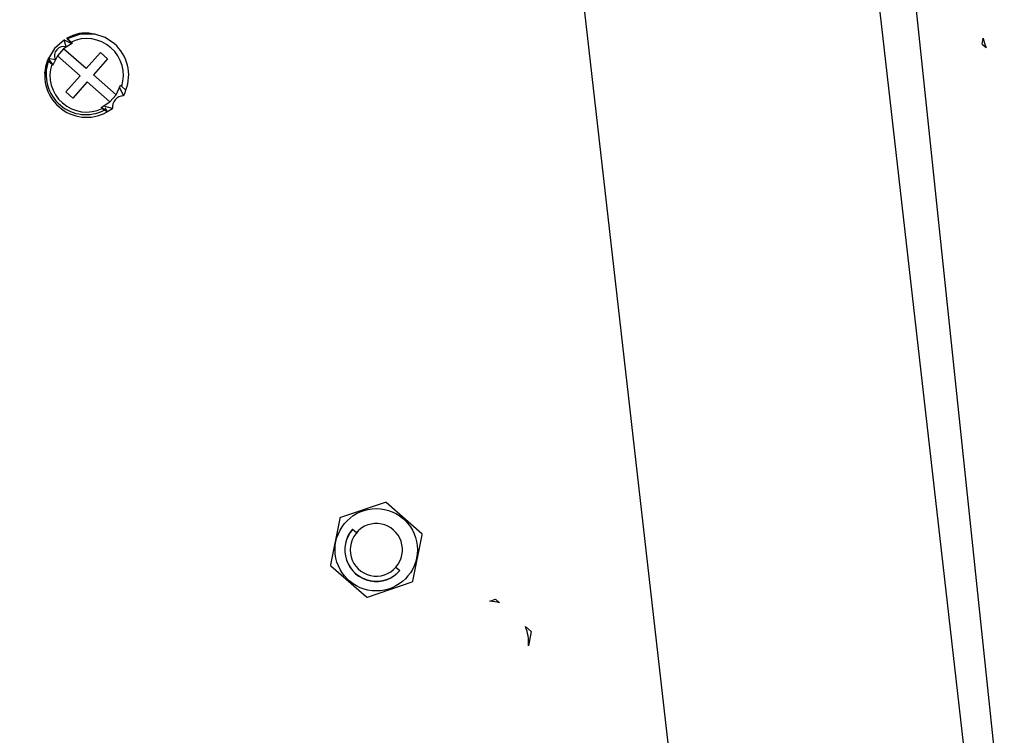
# Paper-space layout 'Top Level(2)' of a CAD drawing. Units: inches. Extents: x 0.1 to 10.8, y 0.2 to 8.4.
# Drawn here: x 2.2 to 2.3, y 2.5 to 2.5 of the extents above; entities that cross this region are included whole.
import ezdxf

# ---------------------------------------------------------------- set-up
doc = ezdxf.new("R2010")
doc.units = ezdxf.units.IN
doc.header["$MEASUREMENT"] = 0
pattern_1 = [(45, (0, 0), (-0.08838834764831845, 0.08838834764831845), [])]

psp = doc.layouts.new('Top Level(2)')

# ---------------------------------------------------------------- hatches: boundary and pattern name
at = {"linetype": 'Continuous', "lineweight": 18}
h = psp.add_hatch(dxfattribs=at)
h.set_pattern_fill('ANSI31', angle=2.8e-322, style=0)
h.set_pattern_definition(pattern_1)
edge = h.paths.add_edge_path(flags=0)
edge.add_line((2.240426432016529, 3.203642963586081), (2.356134197374941, 3.17479377753582))
edge.add_line((2.356134197374941, 3.17479377753582), (2.356514014751033, 3.176317141826074))
edge.add_line((2.356514014751033, 3.176317141826074), (2.24080624939262, 3.205166327876335))
edge.add_arc((2.240020003231921, 3.202012866765937), 0.00325, 75.99999999999935, 165.9999999999956)
edge.add_line((2.236866542121524, 3.202799112926636), (2.038328983903529, 2.406508459835169))
edge.add_arc((2.041482445013926, 2.40572221367447), 0.00325, 165.9999999999974, 255.9999999999983)
edge.add_line((2.040696198853227, 2.402568752564072), (2.161255442843019, 2.372509957035812))
edge.add_line((2.161255442843019, 2.372509957035812), (2.161635260219111, 2.374033321326066))
edge.add_line((2.161635260219111, 2.374033321326066), (2.041076016229319, 2.404092116854326))
edge.add_arc((2.041482445013926, 2.40572221367447), 0.001680000000000001, 166.0000000000029, 255.9999999999926, ccw=False)
edge.add_line((2.039852348193783, 2.406128642459077), (2.238389906411778, 3.202419295550545))
edge.add_arc((2.240020003231921, 3.202012866765937), 0.001680000000000001, 75.99999999999181, 165.9999999999845, ccw=False)
h = psp.add_hatch(dxfattribs=at)
h.set_pattern_fill('ANSI31', angle=2.8e-322, style=0)
h.set_pattern_definition(pattern_1)
edge = h.paths.add_edge_path(flags=0)
edge.add_line((2.131089243764376, 2.387233163247358), (2.327733182536754, 3.175928923570973))
edge.add_line((2.327733182536754, 3.175928923570973), (2.325629581402188, 3.176453410240633))
edge.add_line((2.325629581402188, 3.176453410240633), (2.12898564262981, 2.387757649917018))
edge.add_arc((2.13271934058452, 2.38682673446275), 0.003847999999999705, 165.9999999999876, 255.9999999999947)
edge.add_line((2.131788425130252, 2.38309303650804), (2.162015077595202, 2.375556685616319))
edge.add_line((2.162015077595202, 2.375556685616319), (2.162539564264862, 2.377660286750885))
edge.add_line((2.162539564264862, 2.377660286750885), (2.132312911799912, 2.385196637642607))
edge.add_arc((2.13271934058452, 2.38682673446275), 0.001679999999999705, 165.9999999999735, 255.9999999999853, ccw=False)

# ---------------------------------------------------------------- linework, layer by layer
at = {"color": 7, "linetype": 'Continuous', "lineweight": 25}
for p, q in [((2.231434662498454, 2.751341125419763), (2.263677433593449, 2.468349955445652)), ((2.285582954820964, 2.470845774331873), (2.27862055016936, 2.531954015691947)), ((2.287813494437186, 2.470993284011583), (2.281632802418283, 2.529798640458736)), ((2.218095092593903, 2.524653662769621), (2.217957332164869, 2.525177158256583)), ((2.217957345672632, 2.525177178169232), (2.218500896775161, 2.52489333352935)), ((2.218142300394147, 2.525284949433884), (2.218797911804016, 2.52551812296957)), ((2.21814236146587, 2.525284886653534), (2.218558720936118, 2.524919897421738)), ((2.218175019072882, 2.525256252813009), (2.218461468608382, 2.525005148883174)), ((2.218461468600033, 2.525005148900929), (2.218558789517776, 2.524919833071476)), ((2.286795368938947, 2.524854092185472), (2.286880268165761, 2.52528555355207)), ((2.217902153504364, 2.524500698753884), (2.217435007810027, 2.523967804857631)), ((2.218558789517777, 2.524919833071473), (2.217902153504364, 2.524500698753884)), ((2.21960127890382, 2.523011210658645), (2.217902153504364, 2.524500698753884)), ((2.286795368938946, 2.524854092185473), (2.287099599914516, 2.524595716318221)), ((2.216695080263117, 2.523621689848453), (2.21711650778715, 2.523298861434922)), ((2.21711649872552, 2.523298848900792), (2.216755711660138, 2.523789404193776)), ((2.216755721582171, 2.523789425503674), (2.217277679526574, 2.523697099624352)), ((2.217008128135952, 2.523347257201178), (2.216756736178552, 2.523567632535398)), ((2.217435007810027, 2.523967804857631), (2.217105451010092, 2.52326194391063)), ((2.219134133209482, 2.522478316762391), (2.217435007810027, 2.523967804857631)), ((2.21960127890382, 2.523011210658645), (2.220665332985366, 2.524225024533444)), ((2.221198226881619, 2.523757878839106), (2.220134172800073, 2.522544064964307)), ((2.220665332985366, 2.524225024533444), (2.221198226881619, 2.523757878839106)), ((2.217105450052167, 2.523261942817876), (2.217008128381731, 2.523347256985723)), ((2.218070079127935, 2.521264502887592), (2.219134133209482, 2.522478316762391)), ((2.221833298199527, 2.521054576869068), (2.220134172800073, 2.522544064964307)), ((2.219667027105735, 2.522011171068054), (2.218602973024189, 2.520797357193255)), ((2.22136615250519, 2.520521682972814), (2.219667027105735, 2.522011171068054)), ((2.221833298199527, 2.521054576869068), (2.222162851694539, 2.521760426684445)), ((2.222107248808741, 2.521593207238299), (2.222383111653428, 2.520974023158902)), ((2.222260177304642, 2.521675125024282), (2.222162868384438, 2.521760428015016)), ((2.222260177306435, 2.521675124050165), (2.222579441338743, 2.52139525630039)), ((2.222467413819852, 2.521493457254262), (2.222579332195552, 2.52139534731588)), ((2.218602973024189, 2.520797357193255), (2.218070079127935, 2.521264502887592)), ((2.22136615250519, 2.520521682972815), (2.221833298199527, 2.521054576869068)), ((2.220709526036027, 2.520102552916379), (2.22136615250519, 2.520521682972815)), ((2.220806837462659, 2.520017232776434), (2.220709529271252, 2.520102535128289)), ((2.221178161693472, 2.519766129273245), (2.22071130280087, 2.520103154846014)), ((2.220943208075136, 2.519897685600925), (2.22080683648199, 2.520017231730118)), ((2.221562153822244, 2.520020734764225), (2.220909617973566, 2.520202105983633)), ((2.220987022921797, 2.520076537682229), (2.221178161693472, 2.519766129273245)), ((2.221098343011919, 2.519737544000458), (2.221562153822244, 2.520020734764225)), ((2.242018643410701, 2.490480177452037), (2.238661124185945, 2.489339699568573)), ((2.244762316120262, 2.488127373552502), (2.242095873763945, 2.490464831486831)), ((2.238609219108798, 2.489280489135658), (2.23791814231596, 2.485802553251592)), ((2.23957657883085, 2.488484837550579), (2.239872630995434, 2.488225312164835)), ((2.244096564527923, 2.484574881336584), (2.244787641320765, 2.488052817220648)), ((2.237943467516459, 2.485727996919739), (2.240609909872776, 2.48339053898541)), ((2.242833152641286, 2.485630058307405), (2.243129204805871, 2.485370532921662)), ((2.240687140226021, 2.483375193020203), (2.244044659450774, 2.484515670903671)), ((2.249875653480107, 2.483072741707383), (2.250292285463805, 2.483213399351218)), ((2.250292285463805, 2.483213399351218), (2.250588268829806, 2.482945615043815)), ((2.25254297242642, 2.48117714083572), (2.25296677762633, 2.480793712615331)), ((2.25296677762633, 2.480793712615331), (2.252768006125561, 2.479726794571464))]:
    psp.add_line(p, q, dxfattribs=at)
at = {"color": 7, "linetype": 'Continuous', "lineweight": 25, "flags": 128}
for points in [[(2.217960057231773, 2.525166802886494), (2.21720791227272, 2.5245192359311), (2.216701950454873, 2.523641400895901)], [(2.220248679736537, 2.525600270019841), (2.219178610437238, 2.525607044382471), (2.218175019151082, 2.525256252875739)], [(2.221710356090728, 2.524879608180038), (2.221026935060245, 2.525336111744732), (2.220248678705133, 2.525600264835223)], [(2.216494299516059, 2.522651701839875), (2.216490130460648, 2.52269644760973), (2.21668893284038, 2.523627070750893)], [(2.222555479888409, 2.521416256736424), (2.222497766125228, 2.521199817135597), (2.222383111653428, 2.520974023158902)]]:
    psp.add_lwpolyline(points, dxfattribs=at)
at = {"color": 7, "linetype": 'Continuous', "lineweight": 25}
psp.add_circle((2.24135289181836, 2.48692768523612), 0.003085670987024726, dxfattribs=at)
for centre, radius, start, end in [((2.219524329934445, 2.523048721936126), 0.002628742576239772, 78.49721047763167, 121.7163983680587), ((2.219634153004777, 2.522511190863348), 0.002755905531436171, 48.76153185760576, 115.1833862942442), ((2.289910250201802, 2.525869140993134), 0.003085670987013478, 190.9019121119722, 204.3739107489483), ((2.21791446234708, 2.523980466482454), 0.0006971327245264993, 74.974061997425, 204.0004022036578), ((2.219634153004777, 2.522511190863349), 0.002755905511785623, 342.3397000695145, 48.76153185759502), ((2.219634153004777, 2.522511190863349), 0.003149608438997062, 339.2489005030916, 48.76153185759594), ((2.219634078372815, 2.522511081771105), 0.003149386666653309, 159.2478025358705, 298.2751756924175), ((2.219617349122657, 2.52257223312197), 0.003028850268695153, 160.8138398761342, 229.7617963393031), ((2.219634153004779, 2.52251119086335), 0.002755905511787319, 162.3397104123189, 228.7615318575872), ((2.22241919974389, 2.520112802077153), 0.0008619768569522049, 92.39948414279907, 186.1314293553366), ((2.2195713265846, 2.522518014093615), 0.002957732303110085, 229.7638947234474, 297.6344516356023), ((2.219634153004777, 2.52251119086335), 0.002755905566257493, 228.7615318576147, 295.1833868575683), ((2.242043968611201, 2.490405621120184), 7.87401574788792e-05, 48.76145870580105, 108.7615318577828), ((2.238686449386463, 2.489265143236706), 7.87401574983509e-05, 108.7615318663899, 168.7615318494863), ((2.24135289181836, 2.48692768523612), 0.001968503937008034, 318.7615318576026, 138.7615318576298), ((2.24135289181836, 2.48692768523612), 0.0023622047244097, 138.761531857586, 318.761531857601), ((2.241348109822193, 2.486899033335342), 0.002347043428550876, 138.1586028843264, 319.3644608308643), ((2.241352461007629, 2.486907856904734), 0.001955816190063752, 133.4087541198152, 319.206655878571), ((2.244710411043082, 2.488068163119573), 7.874015751006651e-05, 348.761531871277, 48.76153184673517), ((2.237995372593605, 2.485787207352653), 7.874015747667572e-05, 168.7615318559068, 228.7615318575051), ((2.244019334250285, 2.484590227235517), 7.874015746901697e-05, 288.7615318513872, 348.7615318590832), ((2.240661815025521, 2.483449749352059), 7.874015748144773e-05, 228.76145870705, 288.761531856854), ((2.249693790653307, 2.47999243468497), 0.003085670987013802, 73.1491529662456, 86.6211516032225), ((2.249693790653307, 2.47999243468497), 0.003085670986976411, 355.061391765717, 22.57782186294008)]:
    psp.add_arc(centre, radius, start, end, dxfattribs=at)

doc.saveas('drawing.dxf')
